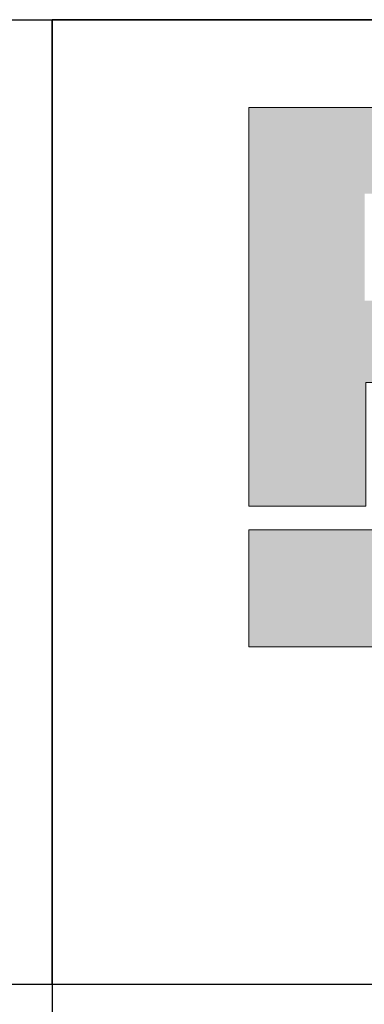
# Model space of a CAD drawing. Units: millimetres. Extents: x 52 to 7864, y 45 to 5569.
# Drawn here: x 5693 to 5834, y 581 to 982 of the extents above; entities that cross this region are included whole.
import ezdxf

# ---------------------------------------------------------------- set-up
doc = ezdxf.new("R2010")
doc.units = ezdxf.units.MM
doc.header["$LTSCALE"] = 20
doc.layers.add('Layer 1', color=7, linetype='Continuous')
for name, color, linetype, lineweight in [('MITAT', 2, 'Continuous', 25), ('NIMIÖ RAAMIT', 6, 'Continuous', 25), ('TEKSTIT', 7, 'Continuous', 35)]:
    doc.layers.add(name, color=color, linetype=linetype, lineweight=lineweight)

# ---------------------------------------------------------------- blocks, each defined once
blk = doc.blocks.new('A$C05F049F4')
at = {"layer": 'Layer 1', "true_color": 0xf1ca13}
h = blk.add_hatch(color=40, dxfattribs=at)
h.dxf.hatch_style = 2
h.paths.add_polyline_path([(194.64, 49.15), (0, 49.15), (0, 73.02), (309.3, 73.02), (309.3, 68.25)])
at = {"layer": 'TEKSTIT'}
h = blk.add_hatch(color=256, dxfattribs=at)
h.dxf.hatch_style = 1
edge = h.paths.add_edge_path()
edge.add_spline(control_points=[(49.98, 108.95), (59.15, 113.65), (63.97, 121.29), (63.97, 132.23), (63.97, 149.63), (51.98, 158.92), (31.04, 158.92), (31.04, 158.92), (0, 158.92), (0, 158.92), (0, 158.92), (0, 77.78), (0, 77.78), (0, 77.78), (23.87, 77.78), (23.87, 77.78), (23.87, 77.78), (23.87, 102.95), (23.87, 102.95), (23.87, 102.95), (27.87, 102.95), (27.87, 102.95), (27.87, 102.95), (42.92, 76.96), (42.92, 76.96), (42.92, 76.96), (67.5, 80.84), (67.5, 80.84), (67.5, 80.84), (49.98, 108.95), (49.98, 108.95)], knot_values=[0, 0, 0, 0, 1, 1, 1, 2, 2, 2, 3, 3, 3, 4, 4, 4, 5, 5, 5, 6, 6, 6, 7, 7, 7, 8, 8, 8, 9, 9, 9, 10, 10, 10, 10], degree=3, periodic=0)
edge = h.paths.add_edge_path(flags=16)
edge.add_spline(control_points=[(28.58, 119.65), (28.58, 119.65), (23.64, 119.65), (23.64, 119.65), (23.64, 119.65), (23.64, 141.4), (23.64, 141.4), (23.64, 141.4), (28.46, 141.4), (28.46, 141.4), (36.22, 141.4), (40.57, 137.64), (40.57, 130.82), (40.57, 123.65), (36.34, 119.65), (28.58, 119.65)], knot_values=[0, 0, 0, 0, 1, 1, 1, 2, 2, 2, 3, 3, 3, 4, 4, 4, 5, 5, 5, 5], degree=3, periodic=0)
at = {"layer": 'Layer 1', "lineweight": 0}
for p, q in [((0, 49.15), (0, 73.02)), ((0, 73.02), (309.3, 73.02)), ((194.64, 49.15), (0, 49.15))]:
    blk.add_line(p, q, dxfattribs=at)
at = {"layer": 'Layer 1', "color": 7, "lineweight": 0}
blk.add_open_spline([(49.98, 108.95), (59.15, 113.65), (63.97, 121.29), (63.97, 132.23), (63.97, 149.63), (51.98, 158.92), (31.04, 158.92), (31.04, 158.92), (0, 158.92), (0, 158.92), (0, 158.92), (0, 77.78), (0, 77.78), (0, 77.78), (23.87, 77.78), (23.87, 77.78), (23.87, 77.78), (23.87, 102.95), (23.87, 102.95), (23.87, 102.95), (27.87, 102.95), (27.87, 102.95), (27.87, 102.95), (42.92, 76.96), (42.92, 76.96), (42.92, 76.96), (67.5, 80.84), (67.5, 80.84), (67.5, 80.84), (49.98, 108.95), (49.98, 108.95)], degree=3, knots=[0, 0, 0, 0, 1, 1, 1, 2, 2, 2, 3, 3, 3, 4, 4, 4, 5, 5, 5, 6, 6, 6, 7, 7, 7, 8, 8, 8, 9, 9, 9, 10, 10, 10, 10], dxfattribs=at)
blk = doc.blocks.new('A$C1B484EAF')
at = {"layer": 'NIMIÖ RAAMIT', "color": 6}
for p, q in [((986.16, 196.34), (0, 196.34)), ((0, 196.34), (0, 0)), ((0, 0), (986.16, 0))]:
    blk.add_line(p, q, dxfattribs=at)
at = {"layer": 'TEKSTIT'}
blk.add_blockref('A$C05F049F4', (40, 19.52), dxfattribs=at)
blk = doc.blocks.new('Logo2013')
at = {"layer": 'TEKSTIT'}
blk.add_blockref('A$C1B484EAF', (-3545.69, -2183.99), dxfattribs=at)
blk = doc.blocks.new('A$C30D62851')
at = {"layer": 'NIMIÖ RAAMIT'}
for p, q in [((-1634.42, 413.84), (0, 413.84)), ((-986.16, 413.84), (-986.16, 0)), ((-986.16, 217.5), (-986.16, 413.84)), ((-1634.42, 217.5), (-53.42, 217.5)), ((-986.16, 217.5), (0, 217.5))]:
    blk.add_line(p, q, dxfattribs=at)
at = {"layer": 'MITAT'}
blk.add_blockref('Logo2013', (2559.53, 2401.49), dxfattribs=at)

msp = doc.modelspace()

# ---------------------------------------------------------------- block references
at = {"layer": 'MITAT', "xscale": 2, "yscale": 2, "zscale": 2}
msp.add_blockref('A$C30D62851', (7678.89, 154.51), dxfattribs=at)

doc.saveas('drawing.dxf')
